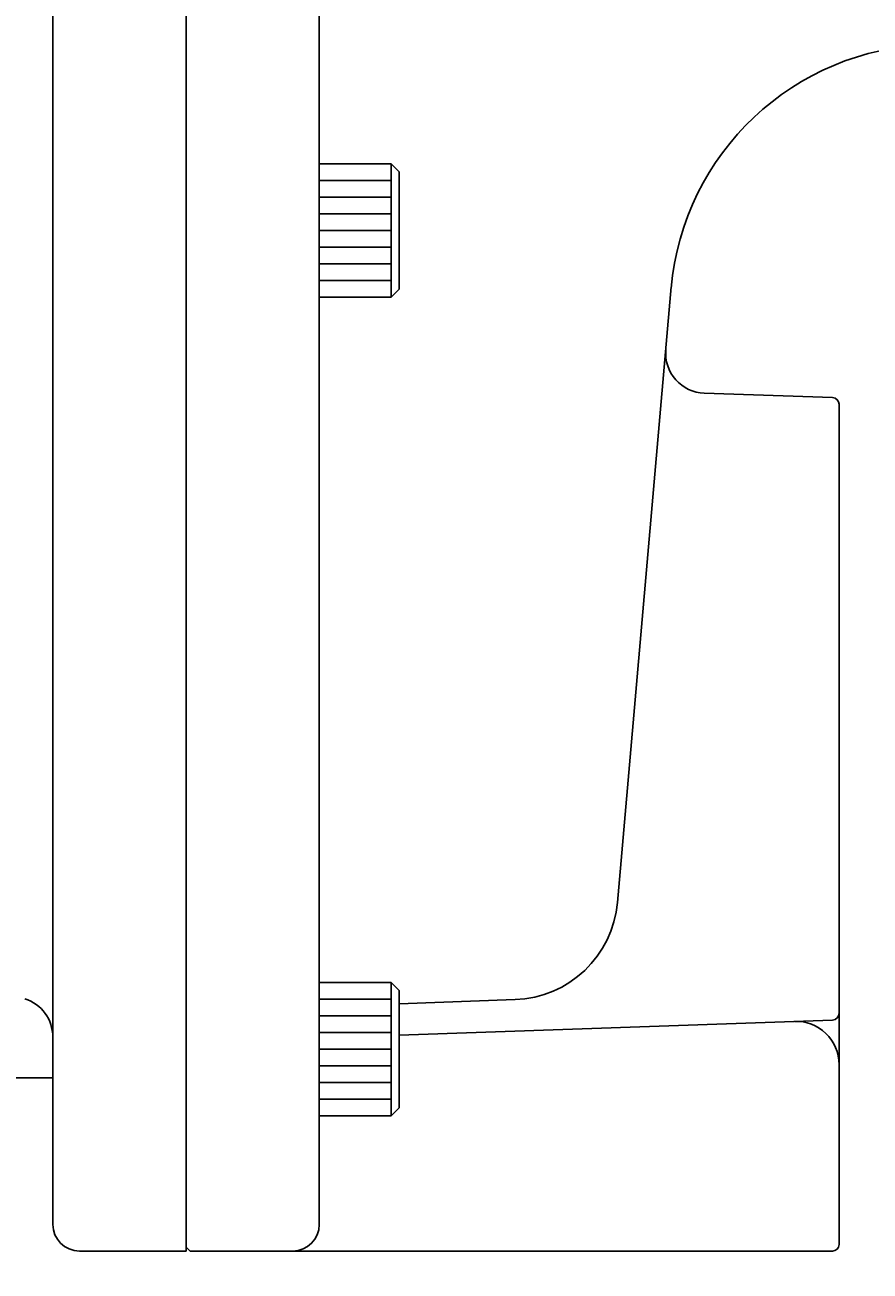
# Model space of a CAD drawing. Extents: x 0 to 1409, y 0 to 906.
# Drawn here: x 291 to 355, y 193 to 286 of the extents above; entities that cross this region are included whole.
import ezdxf

# ---------------------------------------------------------------- set-up
doc = ezdxf.new("R2010")
doc.units = 0
doc.header["$LTSCALE"] = 3
doc.layers.get('0').update_dxf_attribs({"linetype": 'CONTINUOUS'})
doc.layers.get('DEFPOINTS').update_dxf_attribs({"linetype": 'CONTINUOUS'})
for name, color, linetype in [('AM_0', 7, 'CONTINUOUS'), ('AM_4', 3, 'CONTINUOUS'), ('AM_5', 3, 'CONTINUOUS')]:
    doc.layers.add(name, color=color, linetype=linetype)
doc.styles.get("Standard").update_dxf_attribs({"font": 'isocp.shx', "bigfont": 'EXTFONT.SHX'})
doc.dimstyles.get("Standard").update_dxf_attribs({"dimtxt": 0.18, "dimasz": 0.18, "dimexe": 0.18, "dimexo": 0.0625, "dimgap": 0.09, "dimtad": 0, "dimtih": 1, "dimtoh": 1, "dimzin": 0, "dimcen": 0.09, "dimazin": 3, "dimtfac": 1, "dimtofl": 0, "dimtmove": 0, "dimatfit": 3})

# ---------------------------------------------------------------- blocks, each defined once
blk = doc.blocks.new('_OPEN30')
at = {"color": 0, "linetype": 'BYBLOCK'}
for p, q in [((-1, 0.268), (0, 0)), ((0, 0), (-1, -0.268)), ((0, 0), (-1, 0))]:
    blk.add_line(p, q, dxfattribs=at)
blk = doc.blocks.new('*U81')
at = {"layer": 'AM_5'}
blk.add_text('186.5', height=9.6, dxfattribs=at).set_placement((334.512, 99.623))
blk = doc.blocks.new('*D27')
at = {"layer": 'AM_5'}
for p, q in [((441.879, 311.123), (441.879, 88.265)), ((255.383, 128.123), (255.383, 88.265)), ((262.883, 95.123), (434.379, 95.123))]:
    blk.add_line(p, q, dxfattribs=at)
at = {"layer": 'DEFPOINTS', "color": 0}
for p in [(441.879, 314.123), (255.383, 131.123), (441.879, 95.123)]:
    blk.add_point(p, dxfattribs=at)
at = {"layer": 'AM_0'}
blk.add_blockref('*U81', (0, 0), dxfattribs=at)
at = {"layer": 'AM_5', "xscale": 7.5, "yscale": 7.5, "zscale": 7.5, "rotation": 180}
blk.add_blockref('_OPEN30', (255.383, 95.123), dxfattribs=at)
at = {"layer": 'AM_5', "xscale": 7.5, "yscale": 7.5, "zscale": 7.5}
blk.add_blockref('_OPEN30', (441.879, 95.123), dxfattribs=at)

msp = doc.modelspace()

# ---------------------------------------------------------------- linework, layer by layer
at = {"layer": 'AM_0'}
for p, q in [((303.379, 434.123), (303.379, 194.123)), ((303.379, 434.123), (303.379, 194.123)), ((293.379, 314.123), (293.379, 196.123)), ((303.379, 194.423), (303.379, 314.123)), ((313.379, 196.123), (313.379, 314.123)), ((313.379, 275.688), (318.779, 275.688)), ((318.779, 265.688), (318.779, 275.688)), ((318.779, 275.688), (319.379, 275.088)), ((319.379, 266.288), (319.379, 275.088)), ((335.754, 220.281), (339.793, 266.454)), ((313.379, 265.688), (318.779, 265.688)), ((318.779, 265.688), (319.379, 266.288)), ((351.897, 258.14), (342.264, 258.476)), ((352.379, 208.123), (352.379, 257.64)), ((313.379, 214.262), (318.779, 214.262)), ((318.779, 204.262), (318.779, 214.262)), ((318.779, 214.262), (319.379, 213.662)), ((319.379, 204.862), (319.379, 213.662)), ((319.379, 212.68), (328.063, 212.983)), ((319.379, 210.32), (351.897, 211.455)), ((313.379, 205.337), (313.379, 209.573)), ((313.379, 205.337), (313.379, 209.573)), ((352.379, 208.123), (352.379, 194.623)), ((225.379, 207.123), (293.379, 207.123)), ((318.779, 204.262), (319.379, 204.862)), ((313.379, 204.262), (318.779, 204.262)), ((295.379, 194.123), (303.379, 194.123)), ((303.379, 194.423), (303.679, 194.123)), ((303.679, 194.123), (351.879, 194.123))]:
    msp.add_line(p, q, dxfattribs=at)
for centre, radius, start, end in [((359.709, 264.614), 20, 91.55589, 175.00001), ((342.369, 261.474), 3, 175, 268), ((351.879, 257.64), 0.5, 0, 88), ((327.784, 220.978), 8, 272, 355), ((290.379, 210.182), 3, 0, 72.41696), ((349.145, 208.123), 3.234, 0, 92), ((351.879, 211.955), 0.5, 272, 0), ((295.379, 196.123), 2, 180.00001, 270), ((311.379, 196.123), 2, 270, 0), ((351.879, 194.623), 0.5, 270, 0)]:
    msp.add_arc(centre, radius, start, end, dxfattribs=at)
at = {"layer": 'AM_4'}
for p, q in [((313.379, 274.438), (318.779, 274.438)), ((313.379, 273.188), (318.779, 273.188)), ((313.379, 271.938), (318.779, 271.938)), ((313.379, 270.688), (318.779, 270.688)), ((313.379, 269.438), (318.779, 269.438)), ((313.379, 268.188), (318.779, 268.188)), ((313.379, 266.938), (318.779, 266.938)), ((313.379, 213.012), (318.779, 213.012)), ((313.379, 211.762), (318.779, 211.762)), ((313.379, 210.512), (318.779, 210.512)), ((313.379, 209.262), (318.779, 209.262)), ((313.379, 208.012), (318.779, 208.012)), ((313.379, 206.762), (318.779, 206.762)), ((313.379, 205.512), (318.779, 205.512))]:
    msp.add_line(p, q, dxfattribs=at)

# ---------------------------------------------------------------- dimensions: what is measured, and where the dimension line sits
at = {"layer": 'AM_5'}
dim = msp.add_linear_dim(base=(441.879, 95.123), p1=(255.383, 131.123), p2=(441.879, 314.123), dimstyle='Standard', override={"dimscale": 3, "dimtp": 5, "dimtm": 5}, dxfattribs=at)
dim.commit()
dim.dimension.update_dxf_attribs({"geometry": '*D27', "text_midpoint": (348.631, 104.423)})

doc.saveas('drawing.dxf')
